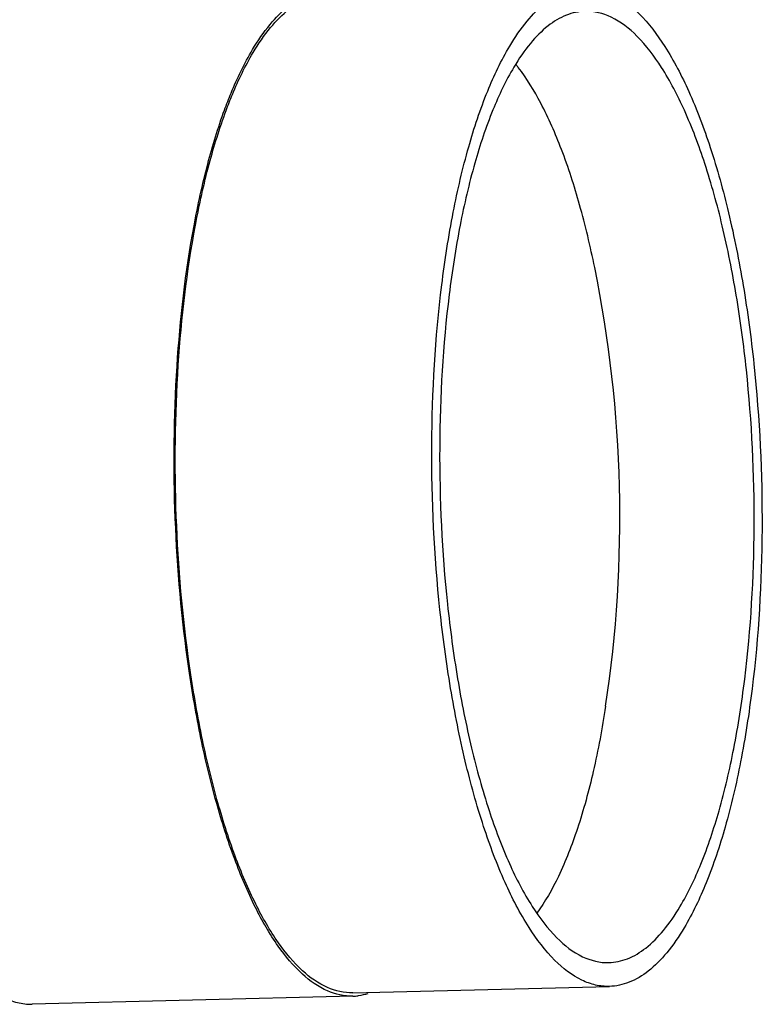
# Model space of a CAD drawing. Units: millimetres. Extents: x -370 to 1625, y 786 to 2203.
# Drawn here: x 982 to 1036, y 1678 to 1751 of the extents above; entities that cross this region are included whole.
import ezdxf

# ---------------------------------------------------------------- set-up
doc = ezdxf.new("R2010")
doc.units = ezdxf.units.MM

msp = doc.modelspace()

# ---------------------------------------------------------------- linework, layer by layer
at = {"color": 7, "linetype": 'Continuous'}
for p, q in [((1006.0736, 1679.0628), (1024.9492, 1679.5327)), ((1006.0798, 1678.8129), (982.4853, 1678.2255))]:
    msp.add_line(p, q, dxfattribs=at)
for centre, radius, start, end in [((1008.0871, 1739.319), 12.8137, 38.646991, 38.878234), ((1007.7585, 1739.0575), 13.2336, 37.627379, 38.642759), ((933.5515, 1714.0188), 92.1731, 351.339486, 11.512647), ((1005.9791, 1682.8504), 4.0387, 271.42874, 277.041408)]:
    msp.add_arc(centre, radius, start, end, dxfattribs=at)
for points, knots in [([(998.6978, 1748.4494), (999.083, 1749.0942), (999.8693, 1750.249), (1001.2339, 1751.6469), (1002.686, 1752.5435), (1003.731, 1752.7759), (1004.2261, 1752.7897)], [0, 0, 0, 0, 0.308391, 0.5712463, 0.7966271, 1, 1, 1, 1]), ([(1017.6171, 1748.6987), (1018.0003, 1749.3404), (1018.7829, 1750.4893), (1020.1413, 1751.8793), (1021.5872, 1752.7692), (1022.6274, 1752.9977), (1023.12, 1753.01)], [0, 0, 0, 0, 0.3084735, 0.5713086, 0.7966254, 1, 1, 1, 1]), ([(1023.12, 1753.01), (1023.458, 1753.0183), (1024.1573, 1752.9455), (1025.5942, 1752.4246), (1027.3613, 1751.0289), (1029.2281, 1748.5361), (1030.9544, 1745.1977), (1032.4961, 1741.0874), (1033.8159, 1736.3062), (1034.8758, 1730.9802), (1035.9158, 1723.2372), (1036.3926, 1713.3074), (1035.8304, 1703.5118), (1034.6994, 1696.2068), (1033.5901, 1691.4296), (1032.2297, 1687.3255), (1031.0812, 1684.8974), (1030.4521, 1683.844)], [0, 0, 0, 0, 0.0136364, 0.0280104, 0.0611439, 0.1025063, 0.1529588, 0.2122056, 0.2792825, 0.3527978, 0.43107, 0.5942207, 0.752949, 0.8258566, 0.8921631, 0.9505121, 1, 1, 1, 1]), ([(998.7415, 1748.2288), (999.1247, 1748.8704), (999.9073, 1750.0194), (1001.2657, 1751.4094), (1002.7116, 1752.2994), (1003.7518, 1752.5278), (1004.2444, 1752.5401)], [0, 0, 0, 0, 0.3084624, 0.5713114, 0.7966248, 1, 1, 1, 1]), ([(1023.1636, 1751.2605), (1022.6944, 1751.2488), (1021.7038, 1751.0313), (1020.3267, 1750.1837), (1019.033, 1748.8599), (1018.2877, 1747.7656), (1017.9227, 1747.1545)], [0, 0, 0, 0, 0.2033752, 0.4286886, 0.6915376, 1, 1, 1, 1]), ([(1030.1465, 1685.3882), (1030.7457, 1686.3914), (1031.8395, 1688.7038), (1033.1351, 1692.6125), (1034.1915, 1697.1622), (1035.2687, 1704.1194), (1035.8041, 1713.4485), (1035.35, 1722.9055), (1034.3596, 1730.2797), (1033.35, 1735.3521), (1032.0933, 1739.9057), (1030.6243, 1743.8202), (1028.9824, 1746.9999), (1027.1985, 1749.3731), (1025.2776, 1750.9061), (1023.8201, 1751.2768), (1023.1636, 1751.2605)], [0, 0, 0, 0, 0.0494974, 0.1078582, 0.1741777, 0.2470996, 0.4058594, 0.5690422, 0.6473297, 0.7208595, 0.7879498, 0.8472084, 0.897671, 0.9390417, 0.9721818, 1, 1, 1, 1]), ([(996.6357, 1744.001), (996.7885, 1744.4181), (997.3793, 1745.9429), (998.0869, 1747.4265), (998.6978, 1748.4494)], [0, 0, 0, 0, 0.2715979, 1, 1, 1, 1]), ([(1024.9492, 1679.5327), (1024.6112, 1679.5244), (1023.9119, 1679.5972), (1022.4749, 1680.1181), (1020.7079, 1681.5138), (1018.8411, 1684.0066), (1017.1148, 1687.345), (1015.5731, 1691.4553), (1014.2533, 1696.2365), (1013.1934, 1701.5625), (1012.1534, 1709.3055), (1011.6766, 1719.2353), (1012.2387, 1729.0309), (1013.3698, 1736.3359), (1014.479, 1741.1131), (1015.8394, 1745.2172), (1016.9879, 1747.6453), (1017.6171, 1748.6987)], [0, 0, 0, 0, 0.0136364, 0.0280104, 0.0611439, 0.1025063, 0.1529588, 0.2122056, 0.2792825, 0.3527978, 0.43107, 0.5942207, 0.752949, 0.8258566, 0.8921631, 0.9505121, 1, 1, 1, 1]), ([(996.7489, 1743.9612), (996.8972, 1744.3604), (997.4707, 1745.8227), (998.1543, 1747.2456), (998.7415, 1748.2288)], [0, 0, 0, 0, 0.2710652, 1, 1, 1, 1]), ([(1017.9227, 1747.1545), (1017.3235, 1746.1513), (1016.2297, 1743.8389), (1014.9341, 1739.9302), (1013.8777, 1735.3805), (1012.8004, 1728.4233), (1012.2651, 1719.0942), (1012.7192, 1709.6372), (1013.7096, 1702.263), (1014.7192, 1697.1906), (1015.9758, 1692.637), (1017.4449, 1688.7225), (1019.0868, 1685.5428), (1020.8707, 1683.1696), (1022.7916, 1681.6366), (1024.2491, 1681.2659), (1024.9056, 1681.2822)], [0, 0, 0, 0, 0.0494974, 0.1078582, 0.1741777, 0.2470996, 0.4058594, 0.5690422, 0.6473297, 0.7208595, 0.7879498, 0.8472084, 0.897671, 0.9390417, 0.9721818, 1, 1, 1, 1]), ([(1023.8702, 1732.4151), (1023.5539, 1733.9677), (1022.8591, 1736.8992), (1021.5535, 1740.9502), (1020.0681, 1744.3529), (1018.8749, 1746.3128), (1018.2395, 1747.1369)], [0, 0, 0, 0, 0.2994608, 0.5688692, 0.8033162, 1, 1, 1, 1]), ([(1006.0798, 1678.8129), (1005.4443, 1678.7971), (1004.0496, 1679.1154), (1002.1672, 1680.4768), (1000.4042, 1682.6094), (998.7613, 1685.4799), (997.2625, 1689.0347), (995.9405, 1693.2014), (994.8257, 1697.8878), (993.6276, 1704.8316), (992.8292, 1713.9796), (992.9425, 1724.8937), (993.9323, 1733.6182), (995.3002, 1739.8839), (996.1583, 1742.6984), (996.6357, 1744.001)], [0, 0, 0, 0, 0.0272584, 0.0590304, 0.0979872, 0.1451081, 0.2003581, 0.2631031, 0.3323239, 0.4067351, 0.5650652, 0.7252314, 0.8740654, 0.9405205, 1, 1, 1, 1]), ([(1006.0736, 1679.0628), (1005.4406, 1679.0471), (1004.0511, 1679.3652), (1002.177, 1680.7248), (1000.4222, 1682.8537), (998.7875, 1685.7188), (997.297, 1689.2664), (995.9833, 1693.4237), (994.877, 1698.0983), (993.6908, 1705.021), (992.9062, 1714.1342), (993.0342, 1724.9962), (994.0342, 1733.6685), (995.4092, 1739.8851), (996.2702, 1742.6728), (996.7489, 1743.9612)], [0, 0, 0, 0, 0.0272695, 0.059075, 0.0980944, 0.1453045, 0.2006629, 0.2635269, 0.3328669, 0.407387, 0.5658592, 0.7259987, 0.8745747, 0.9408056, 1, 1, 1, 1]), ([(1024.6737, 1700.1394), (1024.429, 1698.5331), (1023.8655, 1695.5007), (1022.7257, 1691.3048), (1021.3647, 1687.7863), (1020.2267, 1685.7592), (1019.6088, 1684.9115)], [0, 0, 0, 0, 0.3014253, 0.5716055, 0.8053905, 1, 1, 1, 1]), ([(1024.9056, 1681.2822), (1025.3748, 1681.2939), (1026.3654, 1681.5114), (1027.7425, 1682.359), (1029.0362, 1683.6828), (1029.7815, 1684.7771), (1030.1465, 1685.3882)], [0, 0, 0, 0, 0.2033752, 0.4286886, 0.6915376, 1, 1, 1, 1]), ([(1030.4521, 1683.844), (1030.0688, 1683.2023), (1029.2863, 1682.0534), (1027.9279, 1680.6634), (1026.482, 1679.7735), (1025.4418, 1679.545), (1024.9492, 1679.5327)], [0, 0, 0, 0, 0.3084735, 0.5713086, 0.7966254, 1, 1, 1, 1]), ([(978.1674, 1680.449), (978.7863, 1679.7836), (979.7994, 1678.9154), (981.3602, 1678.3033), (982.1199, 1678.2165), (982.4853, 1678.2256)], [0, 0, 0, 0, 0.5466117, 0.7801052, 1, 1, 1, 1])]:
    msp.add_open_spline(points, degree=3, knots=knots, dxfattribs=at)
msp.add_open_spline([(1007.1804, 1678.9924), (1006.95, 1678.9227), (1006.713, 1678.8716), (1006.4742, 1678.8421)], degree=3, dxfattribs=at)

doc.saveas('drawing.dxf')
